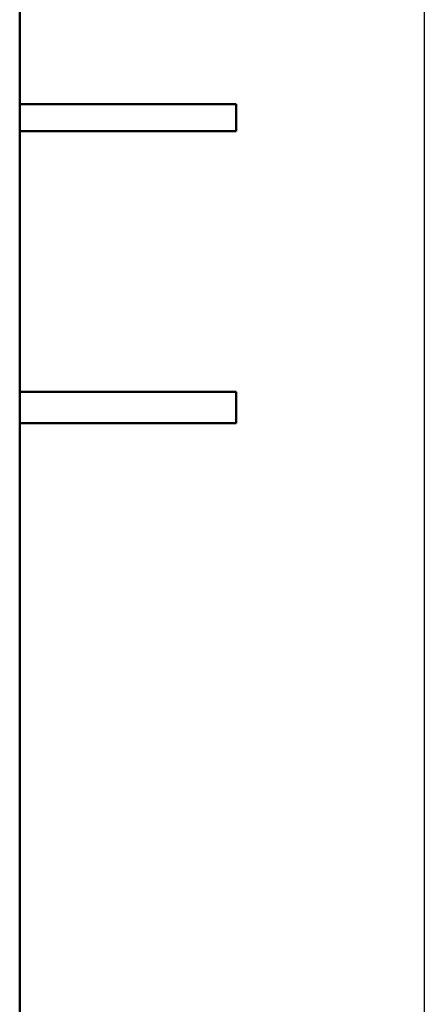
# Model space of a CAD drawing. Units: inches. Extents: x 2 to 108, y 1 to 84.
# Drawn here: x 53 to 54, y 36 to 39 of the extents above; entities that cross this region are included whole.
import ezdxf

# ---------------------------------------------------------------- set-up
doc = ezdxf.new("R2010")
doc.units = ezdxf.units.IN
doc.header["$LTSCALE"] = 5
doc.header["$MEASUREMENT"] = 0
doc.layers.get('0').update_dxf_attribs({"lineweight": 25})
doc.layers.add('Sketch Geometry (ANSI)', color=7, linetype='Continuous', lineweight=25)
doc.layers.add('Visible (ANSI)', color=7, linetype='Continuous', lineweight=50)

msp = doc.modelspace()

# ---------------------------------------------------------------- linework, layer by layer
msp.add_line((53.7516, 48.7148), (53.7516, 35.7148))
at = {"layer": 'Sketch Geometry (ANSI)'}
msp.add_line((53.7516, 48.7148), (53.7516, 35.7148), dxfattribs=at)
at = {"layer": 'Visible (ANSI)'}
for p, q in [((52.6916, 40.7248), (52.6916, 35.7795)), ((53.0086, 38.6857), (52.6916, 38.6857)), ((53.0086, 38.6857), (53.2586, 38.6857)), ((53.2586, 38.6157), (53.2586, 38.6857)), ((52.6916, 38.6157), (53.0086, 38.6157)), ((53.2586, 38.6157), (53.0086, 38.6157)), ((53.0086, 37.9327), (52.6916, 37.9327)), ((53.0086, 37.9327), (53.2586, 37.9327)), ((53.2586, 37.8507), (53.2586, 37.9327)), ((52.6916, 37.8507), (53.0086, 37.8507)), ((53.2586, 37.8507), (53.0086, 37.8507))]:
    msp.add_line(p, q, dxfattribs=at)

doc.saveas('drawing.dxf')
